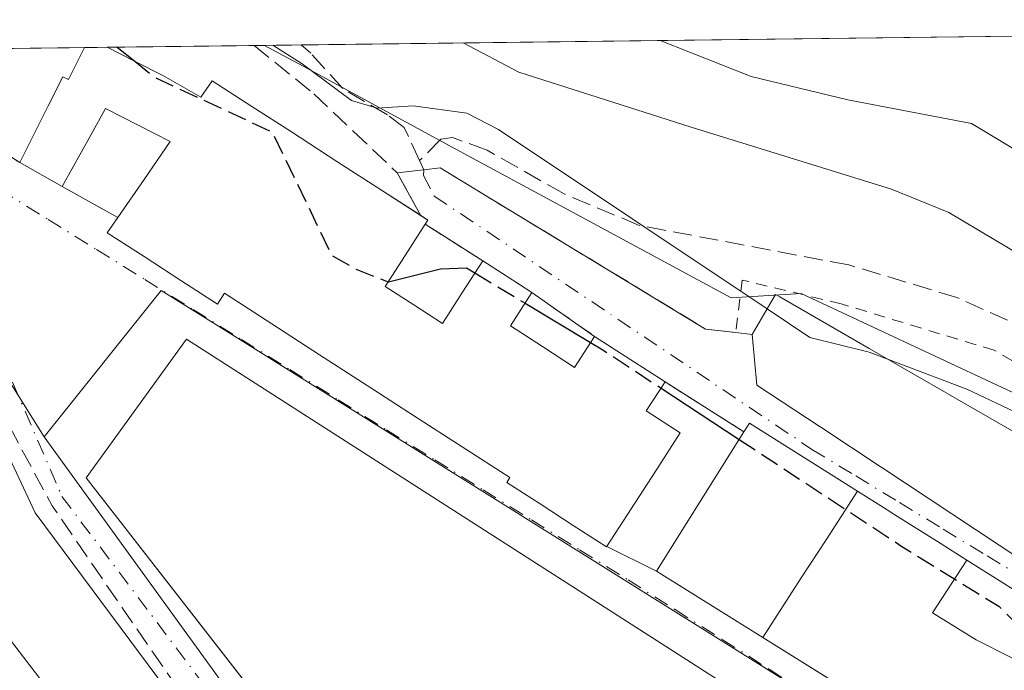
# Model space of a CAD drawing. Units: metres. Extents: x 584954 to 587544, y 4686442 to 4687341.
# Drawn here: x 587330 to 587415, y 4687285 to 4687341 of the extents above; entities that cross this region are included whole.
import ezdxf

# ---------------------------------------------------------------- set-up
doc = ezdxf.new("R2010")
doc.units = ezdxf.units.M
doc.header["$MEASUREMENT"] = 0
for name, pattern in [('DGN Style 2', [1.6480167562047852, 0.988810053722871, -0.6592067024819142]), ('DGN Style 3', [2.307223458686699, 1.648016756204785, -0.6592067024819142]), ('DGN Style 4', [2.6384748266838614, 1.318413404963828, -0.6592067024819142, 0.001648016756204785, -0.6592067024819142])]:
    doc.linetypes.add(name, pattern=pattern)
for name, color, linetype, lineweight in [('Comarca CxS', 21, 'Continuous', 0), ('Comunidad Autónoma CxS', 142, 'Continuous', 0), ('Conducción de hidrocarburos lineal', 6, 'DGN Style 3', 0), ('Curva de nivel maestra', 30, 'Continuous', 30), ('Curva de nivel maestra oculto', 30, 'DGN Style 3', 30), ('Curva de nivel normal', 30, 'Continuous', 0), ('Edificación Cxs', 1, 'Continuous', 13), ('Edificación industrial Cxs', 135, 'Continuous', 13), ('Matorral CxS', 135, 'Continuous', 0), ('Municipio CxS', 4, 'Continuous', 0), ('Muro lineal', 1, 'DGN Style 3', 13), ('Núcleo urbano CxS', 7, 'Continuous', 0), ('Obra de contención lineal', 1, 'DGN Style 3', 13), ('Pastizal CxS', 92, 'Continuous', 0), ('Provincia CxS', 1, 'Continuous', 0), ('Senda', 7, 'DGN Style 3', 0), ('Valla', 7, 'DGN Style 2', 0), ('Vía urbana Cxs', 4, 'Continuous', 0), ('Vía urbana eje', 4, 'DGN Style 4', 0)]:
    doc.layers.add(name, color=color, linetype=linetype, lineweight=lineweight)

# ---------------------------------------------------------------- blocks, each defined once
blk = doc.blocks.new('*U4')
at = {"layer": 'Pastizal CxS', "color": 92, "linetype": 'Continuous', "lineweight": 0}
blk.add_polyline3d([(587473.2445, 4687317.621300001, 320.318299999999), (587484.1031, 4687311.305299999, 320.382700000002), (587495.1991999998, 4687301.519900001, 320.4493999999977), (587499.3605000004, 4687297.210899999, 320.4952999999951), (587517.6615000004, 4687288.150699999, 320.755799999999), (587532.9189999999, 4687279.487700001, 320.7578999999969), (587533.1299999999, 4687279.379699999, 320.7566999999981), (587533.6759000003, 4687235.655099999, 303.6800999999978), (587513.6964999996, 4687247.694700001, 303.8812999999937), (587497.0418999996, 4687260.564099999, 306.2697000000044), (587475.8454999998, 4687274.944900001, 304.3387999999977), (587475.4685000004, 4687281.002900001, 307.1538), (587469.0334999999, 4687286.6799, 309.4216000000015), (587453.5141000003, 4687288.195699999, 308.5093000000052), (587432.6979, 4687301.061100001, 306.6903000000021), (587397.8781000003, 4687317.338300001, 305.6591999999946), (587391.8201000001, 4687316.9573, 304.9015999999974), (587367.9769000001, 4687329.8267, 305.081600000005), (587354.7304999996, 4687337.019099999, 305.1410000000033), (587351.4038000006, 4687338.829100001, 304.9475999999996), (587437.5509000003, 4687339.886399999, 320.0434999999998), (587444.6829000004, 4687336.069499999, 320.069399999993), (587460.3831000002, 4687326.235099999, 320.2511999999988)], close=True, dxfattribs=at)
blk = doc.blocks.new('*U8')
at = {"layer": 'Vía urbana Cxs', "color": 4, "linetype": 'Continuous', "lineweight": 0}
for points in [[(587421.3201000001, 4687288.540100001, 304.8220000000001), (587412.2399000004, 4687294.2489, 305.4075000000012), (587409.6886999998, 4687295.8529, 303.5032999999967), (587406.2357000001, 4687298.0239, 303.2850000000035), (587405.5958000004, 4687298.426300001, 303.8369999999995), (587405.5647, 4687298.445699999, 303.8619000000036), (587402.7533, 4687300.213300001, 305.4302000000025), (587393.3902000003, 4687306.100099999, 304.6459000000032), (587392.9200999998, 4687305.350099999, 305.1444999999949), (587386.0900999998, 4687309.690099999, 301.8466000000044), (587383.0351999998, 4687311.655099999, 302.093399999998), (587379.9801000003, 4687313.620100001, 302.4196999999986), (587374.5500999996, 4687317.4301, 302.2646999999997), (587372.4250999996, 4687318.8051, 302.3377000000037), (587370.3000999996, 4687320.1801, 302.2774000000064), (587367.0301000001, 4687322.2401, 303.0875999999989), (587365.3202000001, 4687323.340100001, 303.7875000000058), (587365.5500999996, 4687323.690099999, 303.8242999999929), (587364.8978000004, 4687324.1117, 304.0050000000047), (587362.8901000004, 4687327.780099999, 304.6670000000013), (587365.1967000002, 4687328.046, 304.7547999999952), (587366.6201, 4687328.210100001, 304.8120999999956), (587369.6401000004, 4687326.370100001, 304.6463999999978), (587389.6001000004, 4687314.2601, 305.3705000000046), (587392.2100999998, 4687313.960100001, 306.5178000000014), (587393.6201, 4687313.800100001, 306.5890000000072), (587394.0301999999, 4687309.4101, 304.665599999993), (587399.5164000001, 4687305.783500001, 306.6974999999948), (587399.5692999996, 4687305.748500001, 306.7142000000022), (587404.8037, 4687302.2885, 306.7024999999995), (587404.8531, 4687302.255899999, 306.6910999999964), (587417.0642999997, 4687294.1841, 306.2170000000042)], [(587420.0924000005, 4687183.7632, 297.6309999999939), (587414.3058000002, 4687187.1852, 296.7051000000066), (587401.0384999998, 4687205.298000001, 296.7360999999946), (587387.7295000004, 4687224.5286, 297.6674999999959), (587372.8118000003, 4687244.0449, 297.6006999999955), (587348.5164000001, 4687275.987500001, 299.0173000000068), (587345.4179999996, 4687279.669199999, 298.8536000000022), (587331.5368999997, 4687298.3413, 297.0482999999949), (587323.1835000003, 4687316.1535, 300.978099999993)], [(587326.5602000002, 4687331.0001, 297.9691000000021), (587330.1902000001, 4687328.6801, 298.2854999999981), (587333.8701, 4687326.590100001, 298.6934000000037), (587338.6902000001, 4687323.9101, 300.5657999999967), (587337.7801000001, 4687322.590100001, 299.5258000000031), (587340.9601999996, 4687320.533299999, 301.1198000000004), (587344.1401000004, 4687318.476700001, 300.8809999999939), (587347.3201000001, 4687316.420100001, 301.4916999999987), (587347.9200999998, 4687317.360099999, 301.7066999999952), (587352.0401, 4687314.6983, 299.926999999996), (587356.1601, 4687312.036699999, 300.1404999999941), (587360.2801000001, 4687309.3751, 300.4927000000025), (587364.4001000002, 4687306.713300001, 300.4551000000066), (587368.5201000003, 4687304.051700001, 299.5234000000055), (587372.6401000004, 4687301.390100001, 300.1361000000034), (587372.3701, 4687300.970100001, 300.053700000004), (587375.2566999998, 4687299.110099999, 300.9826999999932), (587378.1432999996, 4687297.2501, 300.9121000000014), (587381.0301000001, 4687295.390100001, 300.851800000004), (587381.0495999996, 4687295.4202, 300.8585000000021), (587385.3501000004, 4687293.300100001, 302.4904999999999), (587394.5586999999, 4687287.549100001, 302.1885000000038), (587411.1693000002, 4687277.175799999, 298.366599999994), (587415.7100999998, 4687274.340100001, 298.218200000003)]]:
    blk.add_polyline3d(points, dxfattribs=at)
blk.add_polyline3d([(587372.6523000002, 4687254.2382, 300.006899999993), (587394.7801000001, 4687225.8301, 297.7185999999929), (587395.1402000003, 4687226.300100001, 297.9033999999957), (587398.1802000003, 4687221.9801, 296.8279999999941), (587400.0301999999, 4687219.690099999, 296.7954000000027), (587404.1501000002, 4687214.690099999, 296.8144000000029), (587416.1901000004, 4687199.390100001, 297.372199999998), (587434.1700999998, 4687236.300100001, 298.5598999999929), (587434.5500999996, 4687236.050100001, 298.5390000000043), (587436.1343, 4687239.614900001, 298.5555000000023), (587438.1662999997, 4687244.1865, 300.1190999999963), (587441.3901000004, 4687251.440099999, 298.8178999999946), (587433.3803000003, 4687256.566299999, 298.9042999999947), (587431.2346999999, 4687257.9395, 299.2097000000067), (587428.5878999997, 4687259.633500001, 300.9959999999992), (587428.5729, 4687259.643100001, 301.0014999999985), (587419.0716000004, 4687265.723900001, 302.7134999999981), (587409.8240999999, 4687271.642300001, 301.8439999999973), (587408.0111999996, 4687272.8026, 301.8074999999953), (587390.6401000004, 4687283.920100001, 303.170499999993), (587344.6402000003, 4687313.370100001, 300.0709000000061), (587335.9401000004, 4687301.370100001, 300.6215999999986)], close=True, dxfattribs=at)

msp = doc.modelspace()

# ---------------------------------------------------------------- linework, layer by layer
at = {"layer": 'Comarca CxS', "color": 21, "linetype": 'Continuous', "lineweight": 0, "flags": 128}
msp.add_lwpolyline([(587496.4119999993, 4686968.018999999), (587486.763000001, 4687001.452), (587481.0499999993, 4687014.598), (587473.8130000003, 4687030.17), (587462.3570000002, 4687055.925), (587451.9890000009, 4687085.748000001), (587446.785, 4687097.756), (587437.4179999988, 4687119.371), (587429.7270000011, 4687146.026000001), (587421.6769999999, 4687163.533999999), (587403.5749999996, 4687185.84), (587383.9439999993, 4687209.539999999), (587357.3150000003, 4687236.776000001), (587345.9700000006, 4687249.488999999), (587334.2470000008, 4687262.625000001), (587308.1369999994, 4687285.162000001), (587288.3949999985, 4687302.383), (587274.38, 4687316.442999999), (587263.4179999989, 4687329.369999999), (587260.0565067446, 4687337.708002721), (587532.360000653, 4687341.049983112), (587538.160022769, 4686876.492794731)], dxfattribs=at)
at = {"layer": 'Comunidad Autónoma CxS', "color": 142, "linetype": 'Continuous', "lineweight": 0, "flags": 128}
msp.add_lwpolyline([(587496.4119999993, 4686968.018999999), (587486.763000001, 4687001.452), (587481.0499999993, 4687014.598), (587473.8130000003, 4687030.17), (587462.3570000002, 4687055.925), (587451.9890000009, 4687085.748000001), (587446.785, 4687097.756), (587437.4179999988, 4687119.371), (587429.7270000011, 4687146.026000001), (587421.6769999999, 4687163.533999999), (587403.5749999996, 4687185.84), (587383.9439999993, 4687209.539999999), (587357.3150000003, 4687236.776000001), (587345.9700000006, 4687249.488999999), (587334.2470000008, 4687262.625000001), (587308.1369999994, 4687285.162000001), (587288.3949999985, 4687302.383), (587274.38, 4687316.442999999), (587263.4179999989, 4687329.369999999), (587260.0565067446, 4687337.708002721), (587532.360000653, 4687341.049983112), (587538.160022769, 4686876.492794731)], dxfattribs=at)
at = {"layer": 'Conducción de hidrocarburos lineal', "color": 6, "linetype": 'DGN Style 3', "lineweight": 0, "extrusion": (-0.6970035846333309, -0.4771442315223962, 0.5352750557733746), "elevation": -2645731.702048839, "flags": 128}
msp.add_lwpolyline([(-3536092.851104134, 1676969.616027742), (-3536048.367750578, 1676960.732048729), (-3535874.619752065, 1676961.436814484)], dxfattribs=at)
at = {"layer": 'Curva de nivel maestra', "color": 30, "linetype": 'Continuous', "lineweight": 30, "elevation": 300, "flags": 128}
for points in [[(587338.6409, 4687338.6724), (587340.1597999996, 4687337.445400001)], [(587362.1147999996, 4687318.3521), (587362.1200000001, 4687318.350099999), (587366.6299999999, 4687319.470100001), (587368.8899999997, 4687319.550100001), (587369.6140000002, 4687319.115800001)], [(587373.9594000002, 4687316.509299999), (587379.6425999999, 4687313.100400001)], [(587385.7389000002, 4687309.1472), (587392.5103000002, 4687304.698000001)]]:
    msp.add_lwpolyline(points, dxfattribs=at)
at = {"layer": 'Curva de nivel maestra oculto', "color": 30, "linetype": 'DGN Style 3', "lineweight": 30, "elevation": 300, "flags": 128}
for points in [[(587340.1597999996, 4687337.445400001), (587341.8499999996, 4687336.0801), (587352.0700000003, 4687331.3101), (587357.2199999997, 4687320.640100001), (587359.3799999999, 4687319.4101), (587362.1147999996, 4687318.3521)], [(587369.6140000002, 4687319.115800001), (587373.9594000002, 4687316.509299999)], [(587379.6425999999, 4687313.100400001), (587380.5599999996, 4687312.550100001), (587385.7389000002, 4687309.1472)], [(587392.5103000002, 4687304.698000001), (587406.5999999996, 4687295.440099999), (587415, 4687290.2501), (587417.0099999999, 4687288.2601), (587419.0576999999, 4687284.9486)]]:
    msp.add_lwpolyline(points, dxfattribs=at)
at = {"layer": 'Curva de nivel normal', "color": 30, "linetype": 'Continuous', "lineweight": 0, "flags": 128}
for points, elevation in [([(587352.1185999997, 4687338.837900001), (587354.6600000003, 4687337.220100001), (587358.9299999997, 4687334.0601), (587361.1399999997, 4687333.380100001), (587364.2800000003, 4687333.600099999), (587368.9299999997, 4687332.960100001), (587371.6500000004, 4687331.550100001), (587394.9249, 4687316.0134)], 305), ([(587533.4386, 4687254.6613), (587520.0499999998, 4687261.100099999), (587506.8499999996, 4687268.2301), (587504.8399999999, 4687269.720100001), (587502.9100000003, 4687270.340100001), (587500.3399999999, 4687269.970100001), (587498.4199999999, 4687270.0701), (587496.0099999999, 4687271.420100001), (587483.2699999996, 4687280.600099999), (587476.0499999998, 4687284.710100001), (587473.8399999999, 4687286.460100001), (587472.2699999996, 4687288.0601), (587471.1399999997, 4687292.3101), (587469.2699999996, 4687293.9901), (587457.8600000005, 4687299.4901), (587447.9000000004, 4687305.280099999), (587427.5800000001, 4687314.280099999), (587410.6600000003, 4687324.340100001), (587405.7000000002, 4687326.370100001), (587388.3399999999, 4687331.7501), (587373.4199999999, 4687336.5001), (587368.6098999997, 4687339.040300001)], 310), ([(587385.6563999997, 4687339.249500001), (587393.5499999998, 4687336.120100001), (587401.9199999999, 4687334.120100001), (587412.6399999997, 4687332.050100001), (587417.7800000003, 4687328.960100001), (587424.9100000003, 4687324.340100001), (587435.7000000002, 4687316.370100001), (587437.9100000003, 4687315.030099999), (587445.6900000004, 4687311.3201), (587450.1600000003, 4687308.640100001), (587455.3399999999, 4687306.3201), (587460.54, 4687305.2301), (587466.0700000003, 4687305.860099999), (587467.9400000004, 4687305.090100001), (587472.1600000003, 4687302.0601), (587476.3899999997, 4687298.4901), (587488.0499999998, 4687290.550100001), (587533.3278000001, 4687263.530099999)], 315), ([(587536.7057999996, 4686992.969500001), (587499.2699999996, 4687046.840100001), (587484.9299999997, 4687066.3101), (587466.8600000005, 4687093.340100001), (587455.7400000002, 4687108.5101), (587453.0099999999, 4687113.2301), (587447.7300000004, 4687120.1601), (587429.3899999997, 4687142.4801), (587424.4600000001, 4687149.1501), (587417.6600000003, 4687159.360099999), (587411.29, 4687170.0001), (587400.7599999999, 4687184.970100001), (587393.8499999996, 4687195.390100001), (587388.4199999999, 4687204.4001), (587383.3300000001, 4687214.280099999), (587379.5300000003, 4687220.9301), (587371.4900000002, 4687233.2601), (587353.3600000005, 4687256.800100001), (587346.8499999996, 4687265.780099999), (587342.1900000004, 4687270.590100001), (587329.4000000004, 4687287.3201), (587317.1799999997, 4687312.130100001), (587306.0899999999, 4687330.7501), (587301.8086999999, 4687338.2205)], 295), ([(587394.9249, 4687316.0134), (587398.6299999999, 4687313.540100001), (587403.7800000003, 4687312.2501), (587405.4316999996, 4687311.625299999)], 305), ([(587405.4316999996, 4687311.625299999), (587412.2400000002, 4687309.050100001), (587416.8700000001, 4687306.850099999), (587427.5393000003, 4687299.4661)], 305)]:
    msp.add_lwpolyline(points, dxfattribs=dict(at, elevation=elevation))
at = {"layer": 'Edificación Cxs', "color": 1, "linetype": 'Continuous', "lineweight": 13, "flags": 128}
for points, elevation in [([(587342.6401000004, 4687336.190099999), (587345.8901000004, 4687334.350099999), (587346.8701, 4687335.7601), (587350.3000999996, 4687333.545100001), (587353.7301000003, 4687331.3301), (587357.6700999998, 4687328.783299999), (587361.6101000002, 4687326.2367), (587365.5500999996, 4687323.690099999), (587365.3201000001, 4687323.340100001), (587363.5850999998, 4687320.640100001), (587361.8501000004, 4687317.940099999), (587364.3251, 4687316.345100001), (587366.8000999996, 4687314.7501), (587368.5500999996, 4687317.465100001), (587370.3000999996, 4687320.1801), (587372.4250999996, 4687318.8051), (587374.5500999996, 4687317.4301), (587372.6901000004, 4687314.530099999), (587375.4650999998, 4687312.735099999), (587378.2401000002, 4687310.940099999), (587379.9801000003, 4687313.620100001), (587383.0351, 4687311.655099999), (587386.0900999998, 4687309.690099999), (587384.4600999998, 4687307.170100001), (587387.4101, 4687305.2601), (587385.2833000004, 4687301.970100001), (587383.1567000002, 4687298.6801), (587381.0301000001, 4687295.390100001), (587378.1432999996, 4687297.2501), (587375.2566999998, 4687299.110099999), (587372.3701, 4687300.970100001), (587372.6401000004, 4687301.390100001), (587368.5201000003, 4687304.051700001), (587364.4001000002, 4687306.713300001), (587360.2801000001, 4687309.3751), (587356.1601, 4687312.036699999), (587352.0401, 4687314.6983), (587347.9200999998, 4687317.360099999), (587347.3201000001, 4687316.420100001), (587344.1401000004, 4687318.476700001), (587340.9600999998, 4687320.533299999), (587337.7801000001, 4687322.590100001), (587338.6901000004, 4687323.9101), (587340.9600999998, 4687327.200099999), (587343.2301000003, 4687330.4901), (587341.8800999997, 4687331.1801), (587337.6201, 4687333.370100001), (587336.3701, 4687331.120100001), (587333.8701, 4687326.590100001), (587330.1901000004, 4687328.6801), (587331.3901000004, 4687331.0601), (587332.6651, 4687333.5801), (587333.9401000004, 4687336.100099999), (587334.4101, 4687335.870100001), (587335.8000999996, 4687338.630100001), (587335.8038999997, 4687338.637700001), (587337.7566999998, 4687338.661699999), (587337.7600999996, 4687338.6601), (587340.2001, 4687337.425100001)], 304.6003000000057), ([(587436.8095000006, 4687291.052999999), (587432.0734999999, 4687281.874199999), (587426.4901000002, 4687285.5601), (587427.6001000004, 4687287.220100001), (587427.0664999997, 4687287.572699999), (587419.8161000004, 4687292.365300001), (587419.8038999997, 4687292.373299999), (587417.0944999997, 4687294.1643), (587417.0642999997, 4687294.1841), (587404.8531, 4687302.255899999), (587404.8037, 4687302.2885), (587399.5692999996, 4687305.748500001), (587399.5163000004, 4687305.783500001), (587394.0301000001, 4687309.4101), (587393.6201, 4687313.800100001), (587395.6601, 4687317.2601), (587396.0301000001, 4687317.050100001), (587403.7697000002, 4687312.5843), (587417.8501000004, 4687304.460100001), (587418.6201, 4687305.2501), (587431.8201000001, 4687296.690099999), (587430.9600999998, 4687293.960100001)], 309.5144), ([(587402.7534999996, 4687300.2136), (587400.0420000004, 4687296.005999999), (587397.8799999999, 4687292.702), (587394.5585000003, 4687287.548800001), (587385.3501000004, 4687293.300100001), (587392.9200999998, 4687305.350099999), (587393.3901000004, 4687306.100099999)], 307.2961000000068), ([(587418.7504000004, 4687284.460000001), (587413.0209999997, 4687287.333000001), (587409.2510000002, 4687289.671), (587412.2401000002, 4687294.249199999), (587421.3201000001, 4687288.540100001)], 305.4076999999961)]:
    msp.add_lwpolyline(points, close=True, dxfattribs=dict(at, elevation=elevation))
at = {"layer": 'Edificación Cxs', "color": 1, "linetype": 'Continuous', "lineweight": 13, "extrusion": (-0.583166668817168, -0.007136915610409762, 0.8123211808245906), "elevation": -375722.857528157, "flags": 128}
msp.add_lwpolyline([(-4679800.256821478, 523840.4647684086), (-4679800.256821478, 523842.8690467741)], dxfattribs=at)
at = {"layer": 'Edificación Cxs', "color": 1, "linetype": 'Continuous', "lineweight": 13, "extrusion": (-0.4515835826883924, -0.8922278060873476, 0.001345321847772868), "elevation": -4447405.571375296, "flags": 128}
msp.add_lwpolyline([(-1592687.549193196, 6286.139369642771), (-1592687.545571466, 6286.139769846747), (-1592684.81082742, 6286.224469719778), (-1592682.076083373, 6286.196669694625)], dxfattribs=at)
at = {"layer": 'Edificación Cxs', "color": 1, "linetype": 'Continuous', "lineweight": 13, "extrusion": (-0.08342301901981665, 0.04737883415919666, 0.9953872844131247), "elevation": 173380.220158304, "flags": 128}
msp.add_lwpolyline([(-4365912.322532714, -1795756.280138747), (-4365912.322532714, -1795760.531830458)], dxfattribs=at)
at = {"layer": 'Edificación Cxs', "color": 1, "linetype": 'Continuous', "lineweight": 13, "extrusion": (0.1423799699385094, -0.1955837082686569, 0.970296324439184), "elevation": -832840.2601975636, "flags": 128}
msp.add_lwpolyline([(3233555.303721734, 3341631.658707752), (3233555.58295453, 3341630.91176506), (3233555.191017362, 3341630.759648342)], dxfattribs=at)
at = {"layer": 'Edificación Cxs', "color": 1, "linetype": 'Continuous', "lineweight": 13, "extrusion": (-0.5432512781572743, -0.8395701571521511, 5.39205287435884e-16), "elevation": -4254423.806509952, "flags": 128}
msp.add_lwpolyline([(-2053254.103810247, 302.2774000023004), (-2053251.572753156, 302.3377000022977), (-2053249.041696064, 302.2647000022938)], dxfattribs=at)
at = {"layer": 'Edificación Cxs', "color": 1, "linetype": 'Continuous', "lineweight": 13, "extrusion": (-0.5409662856622289, -0.8410442781309504, 1.614254356490212e-08), "elevation": -4259991.066092548, "flags": 128}
msp.add_lwpolyline([(-2041666.067447697, 302.488467091369), (-2041662.435058675, 302.1621670913685), (-2041658.802669654, 301.9153670913748)], dxfattribs=at)
at = {"layer": 'Edificación Cxs', "color": 1, "linetype": 'Continuous', "lineweight": 13, "elevation": 307.2961000000069, "flags": 128}
msp.add_lwpolyline([(587415.7100999998, 4687274.340100001), (587394.5585000003, 4687287.548800001), (587397.8799999999, 4687292.702), (587400.0420000004, 4687296.005999999), (587402.7534999996, 4687300.2136), (587405.5647, 4687298.445699999), (587405.5957000004, 4687298.426300001), (587406.2357000001, 4687298.0239), (587409.6886999998, 4687295.8529), (587412.2401000002, 4687294.249199999), (587409.2510000002, 4687289.671), (587413.0209999997, 4687287.333000001), (587418.7504000004, 4687284.460000001)], dxfattribs=at)
at = {"layer": 'Edificación Cxs', "color": 1, "linetype": 'Continuous', "lineweight": 13}
for points in [[(587330.1901000004, 4687328.6801, 298.2854999999981), (587331.3901000004, 4687331.0601, 298.8619999999937), (587332.6651, 4687333.5801, 299.2581999999966), (587333.9401000004, 4687336.100099999, 299.9741999999969), (587334.4101, 4687335.870100001, 300.3004999999976), (587335.8000999996, 4687338.630100001, 301.5369000000064), (587335.8038999997, 4687338.637700001, 301.5396000000038)], [(587342.6401000004, 4687336.190099999, 302.999100000001), (587345.8901000004, 4687334.350099999, 303.7951999999932), (587346.8701, 4687335.7601, 303.8886000000057), (587350.3000999996, 4687333.545100001, 304.2679000000062), (587353.7301000003, 4687331.3301, 304.1600999999937), (587357.6700999998, 4687328.783299999, 304.6003000000055), (587361.6101000002, 4687326.2367, 304.4174000000057), (587364.8978000004, 4687324.1117, 304.0050000000047)], [(587338.6901000004, 4687323.9101, 300.5657000000065), (587340.9600999998, 4687327.200099999, 302.8666999999987), (587343.2301000003, 4687330.4901, 303.5804999999964), (587341.8800999997, 4687331.1801, 302.8782000000065), (587337.6201, 4687333.370100001, 301.6782999999996), (587336.3701, 4687331.120100001, 300.4888000000064), (587333.8701, 4687326.590100001, 298.6934000000037)], [(587386.0900999998, 4687309.690099999, 301.8466000000044), (587384.4600999998, 4687307.170100001, 301.1775000000052), (587387.4101, 4687305.2601, 301.3720999999932), (587385.2833000004, 4687301.970100001, 302.7277000000031), (587383.1567000002, 4687298.6801, 302.5328000000009), (587381.0301000001, 4687295.390100001, 300.851800000004), (587378.1432999996, 4687297.2501, 300.9121000000014), (587375.2566999998, 4687299.110099999, 300.9826999999932), (587372.3701, 4687300.970100001, 300.053700000004), (587372.6401000004, 4687301.390100001, 300.1361000000034), (587368.5201000003, 4687304.051700001, 299.5234000000055), (587364.4001000002, 4687306.713300001, 300.4551000000066), (587360.2801000001, 4687309.3751, 300.4927000000025), (587356.1601, 4687312.036699999, 300.1404999999941), (587352.0401, 4687314.6983, 299.926999999996), (587347.9200999998, 4687317.360099999, 301.7066999999952), (587347.3201000001, 4687316.420100001, 301.4916999999987), (587344.1401000004, 4687318.476700001, 300.8809999999939), (587340.9600999998, 4687320.533299999, 301.1198000000004), (587337.7801000001, 4687322.590100001, 299.5258000000031), (587338.6901000004, 4687323.9101, 300.5657000000065)], [(587365.3201000001, 4687323.340100001, 303.7875000000058), (587363.5850999998, 4687320.640100001, 303.0743999999977), (587361.8501000004, 4687317.940099999, 302.1371999999974), (587364.3251, 4687316.345100001, 301.5246999999945), (587366.8000999996, 4687314.7501, 301.2964000000065), (587368.5500999996, 4687317.465100001, 300.2360999999946), (587370.3000999996, 4687320.1801, 302.2774000000064)], [(587374.5500999996, 4687317.4301, 302.2646999999997), (587372.6901000004, 4687314.530099999, 301.5571000000054), (587375.4650999998, 4687312.735099999, 301.757500000007), (587378.2401000002, 4687310.940099999, 302.0344000000041), (587379.9801000003, 4687313.620100001, 302.4196999999986)], [(587417.0642999997, 4687294.1841, 306.2170000000042), (587404.8531, 4687302.255899999, 306.6910999999964), (587404.8037, 4687302.2885, 306.7024999999995), (587399.5692999996, 4687305.748500001, 306.7142000000022), (587399.5163000004, 4687305.783500001, 306.6974000000046), (587394.0301000001, 4687309.4101, 304.665599999993), (587393.6201, 4687313.800100001, 306.5890000000072), (587395.6601, 4687317.2601, 307.6582000000053), (587396.0301000001, 4687317.050100001, 307.5329000000056), (587403.7697000002, 4687312.5843, 307.2986999999994), (587417.8501000004, 4687304.460100001, 307.577099999995)], [(587415.7100999998, 4687274.340100001, 298.218200000003), (587394.5586999999, 4687287.549100001, 302.1885000000038), (587385.3501000004, 4687293.300100001, 302.4904999999999), (587392.9200999998, 4687305.350099999, 305.1444999999949), (587393.3901000004, 4687306.100099999, 304.6459000000032), (587402.7533, 4687300.213300001, 305.4302000000025), (587405.5647, 4687298.445699999, 303.8619000000036), (587405.5957000004, 4687298.426300001, 303.8371000000043), (587406.2357000001, 4687298.0239, 303.2850000000035), (587409.6886999998, 4687295.8529, 303.5032999999967), (587412.2399000004, 4687294.2489, 305.4075000000012), (587421.3201000001, 4687288.540100001, 304.8220000000001), (587418.7500999998, 4687284.460100001, 303.5595999999932), (587418.9501, 4687284.334100001, 303.3934000000008), (587428.4495000001, 4687278.3565, 302.8114999999962), (587445.8125, 4687267.430299999, 303.2026000000042), (587445.9401000004, 4687267.350099999, 303.2776000000013), (587456.8000999996, 4687258.190099999, 304.0363999999972), (587458.0721000005, 4687257.049100001, 302.9006999999983), (587467.9600999998, 4687248.1801, 300.6542999999947), (587469.9801000003, 4687243.300100001, 298.2060000000056)]]:
    msp.add_polyline3d(points, dxfattribs=at)
at = {"layer": 'Edificación industrial Cxs', "color": 135, "linetype": 'Continuous', "lineweight": 13, "elevation": 305.2286000000022, "flags": 128}
msp.add_lwpolyline([(587390.6401000004, 4687283.920100001), (587385.3394999999, 4687275.8709), (587383.8898999998, 4687273.6702), (587381.9759000001, 4687270.750700001), (587381.7001, 4687270.3301), (587388.7800000003, 4687265.559900001), (587391.2796999998, 4687263.881899999), (587391.6401000004, 4687263.640100001), (587387.8601000002, 4687257.640100001), (587401.7200999996, 4687248.440099999), (587405.5201000003, 4687253.550100001), (587409.3400999998, 4687251.300100001), (587412.8400999998, 4687249.130100001), (587395.1401000004, 4687226.300100001), (587394.7801000001, 4687225.8301), (587335.9401000004, 4687301.370100001), (587344.6401000004, 4687313.370100001)], close=True, dxfattribs=at)
at = {"layer": 'Edificación industrial Cxs', "color": 135, "linetype": 'Continuous', "lineweight": 13}
msp.add_polyline3d([(587395.1401000004, 4687226.300100001, 297.9033999999957), (587394.7801000001, 4687225.8301, 297.7185999999929), (587335.9401000004, 4687301.370100001, 300.6215999999986), (587344.6401000004, 4687313.370100001, 300.0709000000061), (587390.6401000004, 4687283.920100001, 303.170499999993)], dxfattribs=at)
at = {"layer": 'Matorral CxS', "color": 135, "linetype": 'Continuous', "lineweight": 0, "extrusion": (0.009153632743268154, -0.0146007691610455, 0.9998515032481109), "elevation": -62765.43902883906, "flags": 128}
msp.add_lwpolyline([(587286.5204323863, 4686917.556149376), (587304.9855424268, 4686888.107210211)], dxfattribs=at)
at = {"layer": 'Matorral CxS', "color": 135, "linetype": 'Continuous', "lineweight": 0}
for points in [[(587336.7659999998, 4687177.978700001, 291.2360000000044), (587334.1201, 4687200.799100001, 291.1073000000033), (587337.4274000004, 4687220.9736, 291.6103000000003), (587345.7001, 4687236.950099999, 291.1266000000033), (587347.3901000004, 4687243.700099999, 290.898000000001), (587347.8000999996, 4687249.6601, 291.1358999999939), (587346.9200999998, 4687255.850099999, 291.6391000000003), (587342.3800999997, 4687264.300100001, 292.0359999999928), (587326.5201000003, 4687284.460100001, 291.7556999999942), (587318.7901, 4687297.5101, 291.6359999999986), (587299.4001000002, 4687327.170100001, 291.0056000000041), (587293.1401000004, 4687338.110099999, 291.3163000000059), (587293.1377999998, 4687338.114, 291.3165000000009), (587311.1946999999, 4687338.3356, 297.4714999999997), (587313.8525, 4687334.368899999, 297.2369000000036), (587332.3129000004, 4687304.9231, 296.6379000000015), (587381.5824999996, 4687236.886499999, 296.2918000000063), (587393.2615, 4687220.7587, 296.3426999999938), (587420.1232000003, 4687179.319800001, 296.3395000000019)], [(587332.3129000004, 4687304.9231, 296.6379000000015), (587381.5824999996, 4687236.886499999, 296.2918000000063), (587393.2615, 4687220.7587, 296.3426999999938), (587420.1232000003, 4687179.319800001, 296.3395000000019), (587430.9801000003, 4687158.200099999, 296.2124999999942)]]:
    msp.add_polyline3d(points, dxfattribs=at)
at = {"layer": 'Municipio CxS', "color": 4, "linetype": 'Continuous', "lineweight": 0, "flags": 128}
msp.add_lwpolyline([(587496.4119999993, 4686968.018999999), (587486.763000001, 4687001.452), (587481.0499999993, 4687014.598), (587473.8130000003, 4687030.17), (587462.3570000002, 4687055.925), (587451.9890000009, 4687085.748000001), (587446.785, 4687097.756), (587437.4179999988, 4687119.371), (587429.7270000011, 4687146.026000001), (587421.6769999999, 4687163.533999999), (587403.5749999996, 4687185.84), (587383.9439999993, 4687209.539999999), (587357.3150000003, 4687236.776000001), (587345.9700000006, 4687249.488999999), (587334.2470000008, 4687262.625000001), (587308.1369999994, 4687285.162000001), (587288.3949999985, 4687302.383), (587274.38, 4687316.442999999), (587263.4179999989, 4687329.369999999), (587260.0565067446, 4687337.708002721), (587532.360000653, 4687341.049983112), (587538.160022769, 4686876.492794731)], dxfattribs=at)
at = {"layer": 'Muro lineal', "color": 1, "linetype": 'DGN Style 3', "lineweight": 13, "extrusion": (0.53803329007878, 0.8428883114636857, 0.007711884652952051), "elevation": 4266900.051330263, "flags": 128}
msp.add_lwpolyline([(2026957.336968995, -32607.66257639819), (2026949.702604757, -32608.84161145919), (2026945.394554844, -32608.52520205011)], dxfattribs=at)
at = {"layer": 'Muro lineal', "color": 1, "linetype": 'DGN Style 3', "lineweight": 13, "extrusion": (-0.2809636292106351, 0.1562204411254997, 0.9469184826770164), "elevation": 567519.6102041964, "flags": 128}
msp.add_lwpolyline([(-4382073.940884428, -1670730.73686282), (-4382073.940884428, -1670724.912748527)], dxfattribs=at)
at = {"layer": 'Núcleo urbano CxS', "color": 7, "linetype": 'Continuous', "lineweight": 0, "extrusion": (-0.06251965375392439, -0.0007679527515604428, 0.9980434375031284), "elevation": -40021.39147687062, "flags": 128}
msp.add_lwpolyline([(-4679771.135984423, 643606.4570679807), (-4679771.135984422, 643620.4963937434)], dxfattribs=at)
at = {"layer": 'Núcleo urbano CxS', "color": 7, "linetype": 'Continuous', "lineweight": 0, "extrusion": (-0.3267168249569336, -0.003998428807579355, 0.9451138179378881), "elevation": -210352.0042008041, "flags": 128}
msp.add_lwpolyline([(-4679800.256821479, 609367.3202011551), (-4679800.25682148, 609369.3866678642)], dxfattribs=at)
at = {"layer": 'Núcleo urbano CxS', "color": 7, "linetype": 'Continuous', "lineweight": 0, "extrusion": (-0.3673633294241799, -0.004508392640320786, 0.9300665882560142), "elevation": -236620.1116064339, "flags": 128}
msp.add_lwpolyline([(-4679778.281148737, 599829.6599015251), (-4679778.281148736, 599843.3545758692)], dxfattribs=at)
at = {"layer": 'Núcleo urbano CxS', "color": 7, "linetype": 'Continuous', "lineweight": 0, "extrusion": (-0.3693152300747947, -0.004540428732278445, 0.9292930890422723), "elevation": -237916.9610295208, "flags": 128}
msp.add_lwpolyline([(-4679764.171320288, 599440.3293392154), (-4679764.171320288, 599441.3097283477)], dxfattribs=at)
at = {"layer": 'Núcleo urbano CxS', "color": 7, "linetype": 'Continuous', "lineweight": 0, "extrusion": (0.009153632743268154, -0.0146007691610455, 0.9998515032481109), "elevation": -62765.43902883906, "flags": 128}
msp.add_lwpolyline([(587286.5204323863, 4686917.556149376), (587304.9855424268, 4686888.107210211)], dxfattribs=at)
at = {"layer": 'Núcleo urbano CxS', "color": 7, "linetype": 'Continuous', "lineweight": 0}
for points in [[(587317.5289000003, 4687338.4133, 297.742499999993), (587351.4038000006, 4687338.829100001, 304.9475999999996), (587354.7304999996, 4687337.019099999, 305.1410000000033), (587367.9769000001, 4687329.8267, 305.081600000005), (587391.8201000001, 4687316.9573, 304.9015999999974), (587397.8781000003, 4687317.338300001, 305.6591999999946), (587432.6979, 4687301.061100001, 306.6903000000021)], [(587351.4035999998, 4687338.8292, 304.9474999999948), (587354.7304999996, 4687337.019099999, 305.1410000000033), (587367.9769000001, 4687329.8267, 305.081600000005), (587391.8201000001, 4687316.9573, 304.9015999999974), (587397.8781000003, 4687317.338300001, 305.6591999999946), (587432.6979, 4687301.061100001, 306.6903000000021), (587453.5141000003, 4687288.195699999, 308.5093000000052), (587469.0334999999, 4687286.6799, 309.4216000000015), (587475.4685000004, 4687281.002900001, 307.1538), (587475.8454999998, 4687274.944900001, 304.3387999999977), (587497.0418999996, 4687260.564099999, 306.2697000000044), (587513.6964999996, 4687247.694700001, 303.8812999999937), (587533.6759000003, 4687235.655099999, 303.6800999999978)], [(587443.7858999996, 4687253.911900001, 296.0144), (587400.2944999998, 4687281.448899999, 296.1101999999955), (587400.0491000004, 4687281.604900001, 296.1125999999931), (587347.1775000002, 4687314.646500001, 296.8522999999986), (587342.4550999999, 4687317.600099999, 296.8861000000034), (587332.3129000004, 4687304.9231, 296.6379000000015), (587313.8525, 4687334.368899999, 297.2369000000036)], [(587420.1232000003, 4687179.319800001, 296.3395000000019), (587393.2615, 4687220.7587, 296.3426999999938), (587381.5824999996, 4687236.886499999, 296.2918000000063), (587332.3129000004, 4687304.9231, 296.6379000000015), (587342.4550999999, 4687317.600099999, 296.8861000000034), (587347.1775000002, 4687314.646500001, 296.8522999999986), (587400.0491000004, 4687281.604900001, 296.1125999999931), (587400.2944999998, 4687281.448899999, 296.1101999999955), (587443.7858999996, 4687253.911900001, 296.0144), (587446.9971000003, 4687251.8803, 295.8543999999966), (587467.9974999996, 4687240.6371, 296.4026000000013), (587516.9814999999, 4687214.4023, 296.6450999999943), (587508.4741000002, 4687195.351700001, 296.3414000000048), (587494.1586999996, 4687158.569700001, 296.2139000000025)], [(587508.4741000002, 4687195.351700001, 296.3414000000048), (587516.9814999999, 4687214.4023, 296.6450999999943), (587467.9974999996, 4687240.6371, 296.4026000000013), (587446.9971000003, 4687251.8803, 295.8543999999966), (587443.7858999996, 4687253.911900001, 296.0144), (587400.2944999998, 4687281.448899999, 296.1101999999955), (587400.0491000004, 4687281.604900001, 296.1125999999931), (587347.1775000002, 4687314.646500001, 296.8522999999986), (587342.4550999999, 4687317.600099999, 296.8861000000034), (587332.3129000004, 4687304.9231, 296.6379000000015)], [(587332.3129000004, 4687304.9231, 296.6379000000015), (587381.5824999996, 4687236.886499999, 296.2918000000063), (587393.2615, 4687220.7587, 296.3426999999938), (587420.1232000003, 4687179.319800001, 296.3395000000019), (587430.9801000003, 4687158.200099999, 296.2124999999942)]]:
    msp.add_polyline3d(points, dxfattribs=at)
at = {"layer": 'Obra de contención lineal', "color": 1, "linetype": 'DGN Style 3', "lineweight": 13, "extrusion": (-0.01912275447013762, 0.01341762329522801, 0.9997271065878839), "elevation": 51962.62245262286, "flags": 128}
msp.add_lwpolyline([(-4174381.755720227, -2210834.794227362), (-4174381.755720227, -2210828.159091719)], dxfattribs=at)
at = {"layer": 'Obra de contención lineal', "color": 1, "linetype": 'DGN Style 3', "lineweight": 13, "extrusion": (-0.3185327830287993, 0.202405897268666, 0.9260500628404461), "elevation": 761916.9226717433, "flags": 128}
msp.add_lwpolyline([(-4271195.708236504, -1868760.141309788), (-4271195.708236504, -1868751.402852005)], dxfattribs=at)
at = {"layer": 'Obra de contención lineal', "color": 1, "linetype": 'DGN Style 3', "lineweight": 13}
for points in [[(587350.4928000001, 4687338.8179, 305.4467000000004), (587355.6601, 4687334.640100001, 305.4140000000043), (587359.0800999999, 4687331.390100001, 305.1849999999977), (587362.8901000004, 4687327.780099999, 304.6670000000013), (587364.8978000004, 4687324.1117, 304.0050000000047), (587365.5500999996, 4687323.690099999, 303.8242999999929), (587365.3201000001, 4687323.340100001, 303.7875000000058), (587367.0301000001, 4687322.2401, 303.0875999999989), (587370.3000999996, 4687320.1801, 302.2774000000064)], [(587366.6201, 4687328.210100001, 304.8120999999956), (587369.6401000004, 4687326.370100001, 304.6463999999978), (587389.6001000004, 4687314.2601, 305.3705000000046), (587392.2100999998, 4687313.960100001, 306.5178000000014), (587393.6201, 4687313.800100001, 306.5890000000072)]]:
    msp.add_polyline3d(points, dxfattribs=at)
at = {"layer": 'Pastizal CxS', "color": 92, "linetype": 'Continuous', "lineweight": 0, "extrusion": (-0.18832538658432, -0.002311380283957491, 0.98210396918506), "elevation": -121147.49598311, "flags": 128}
msp.add_lwpolyline([(-4679777.614161925, 633352.9120938713), (-4679777.614161925, 633427.8076667107)], dxfattribs=at)
at = {"layer": 'Pastizal CxS', "color": 92, "linetype": 'Continuous', "lineweight": 0, "extrusion": (-0.309731245743052, -0.003797621289776828, 0.9508165614265438), "elevation": -199431.870489245, "flags": 128}
msp.add_lwpolyline([(-4679785.55221286, 613156.7317255585), (-4679785.55221286, 613160.0601676399)], dxfattribs=at)
at = {"layer": 'Pastizal CxS', "color": 92, "linetype": 'Continuous', "lineweight": 0}
msp.add_polyline3d([(587351.4035999998, 4687338.8292, 304.9474999999948), (587354.7304999996, 4687337.019099999, 305.1410000000033), (587367.9769000001, 4687329.8267, 305.081600000005), (587391.8201000001, 4687316.9573, 304.9015999999974), (587397.8781000003, 4687317.338300001, 305.6591999999946), (587432.6979, 4687301.061100001, 306.6903000000021), (587453.5141000003, 4687288.195699999, 308.5093000000052), (587469.0334999999, 4687286.6799, 309.4216000000015), (587475.4685000004, 4687281.002900001, 307.1538), (587475.8454999998, 4687274.944900001, 304.3387999999977), (587497.0418999996, 4687260.564099999, 306.2697000000044), (587513.6964999996, 4687247.694700001, 303.8812999999937), (587533.6759000003, 4687235.655099999, 303.6800999999978)], dxfattribs=at)
at = {"layer": 'Provincia CxS', "color": 1, "linetype": 'Continuous', "lineweight": 0, "flags": 128}
msp.add_lwpolyline([(587496.4119999993, 4686968.018999999), (587486.763000001, 4687001.452), (587481.0499999993, 4687014.598), (587473.8130000003, 4687030.17), (587462.3570000002, 4687055.925), (587451.9890000009, 4687085.748000001), (587446.785, 4687097.756), (587437.4179999988, 4687119.371), (587429.7270000011, 4687146.026000001), (587421.6769999999, 4687163.533999999), (587403.5749999996, 4687185.84), (587383.9439999993, 4687209.539999999), (587357.3150000003, 4687236.776000001), (587345.9700000006, 4687249.488999999), (587334.2470000008, 4687262.625000001), (587308.1369999994, 4687285.162000001), (587288.3949999985, 4687302.383), (587274.38, 4687316.442999999), (587263.4179999989, 4687329.369999999), (587260.0565067446, 4687337.708002721), (587532.360000653, 4687341.049983112), (587538.160022769, 4686876.492794731)], dxfattribs=at)
at = {"layer": 'Senda', "color": 7, "linetype": 'DGN Style 3', "lineweight": 0, "extrusion": (0.0698826158192932, -0.1514910098340514, 0.9859852402271103), "elevation": -668740.9589907131, "flags": 128}
msp.add_lwpolyline([(2496774.427977797, 3954104.849843062), (2496774.427977796, 3954105.745951064)], dxfattribs=at)
at = {"layer": 'Senda', "color": 7, "linetype": 'DGN Style 3', "lineweight": 0}
for points in [[(587364.8266000003, 4687328.848300001, 304.9042999999947), (587363.5028999997, 4687331.7181, 305.4137000000046), (587362.0347999996, 4687332.806600001, 305.5959000000003), (587358.1801000005, 4687335.0801, 306.0415999999968), (587355.4101, 4687338.140100001, 306.4413999999961), (587354.5683000004, 4687338.867900001, 306.5374000000011)], [(587479.2600999996, 4687289.2301, 312.1128000000026), (587462.8300999999, 4687294.7401, 311.1416000000027), (587451.5301000001, 4687297.520099999, 309.4965999999986), (587442.6801000005, 4687300.7301, 309.585699999996), (587431.8701, 4687305.710100001, 310.7301000000007), (587419.9700999996, 4687313.130100001, 309.4380999999994), (587411.3701, 4687316.9901, 310.0822999999946), (587402.0201000003, 4687319.8101, 308.4514999999956), (587383.8501000004, 4687323.2401, 306.3641000000061), (587377.3400999998, 4687325.970100001, 306.0005999999994), (587370.6801000005, 4687329.7401, 305.8092999999935), (587367.6901000004, 4687330.850099999, 305.4208999999973), (587366.6601, 4687330.700099999, 305.3199000000022), (587364.8266000003, 4687328.848300001, 304.9042999999947)]]:
    msp.add_polyline3d(points, dxfattribs=at)
at = {"layer": 'Valla', "color": 7, "linetype": 'DGN Style 2', "lineweight": 0}
msp.add_polyline3d([(587478.6700999998, 4687286.370100001, 311.027900000001), (587473.7100999998, 4687288.9901, 311.1640000000043), (587461.2100999998, 4687294.0801, 310.6708999999973), (587459.1401000004, 4687293.920100001, 310.2874000000011), (587447.8501000004, 4687296.8301, 308.7967999999965), (587436.5301000001, 4687301.030099999, 308.6193000000058), (587421.9200999998, 4687308.2601, 308.9397000000026), (587414.6001000004, 4687312.420100001, 309.4640000000072), (587401.3501000004, 4687316.440099999, 307.4511999999959), (587392.7801000001, 4687318.5001, 308.0641000000033), (587392.2100999998, 4687313.960100001, 306.5178000000014)], dxfattribs=at)
at = {"layer": 'Vía urbana Cxs', "color": 4, "linetype": 'Continuous', "lineweight": 0, "extrusion": (-0.08342301901981665, 0.04737883415919666, 0.9953872844131247), "elevation": 173380.220158304, "flags": 128}
msp.add_lwpolyline([(-4365912.322532714, -1795760.531830458), (-4365912.322532714, -1795756.280138747)], dxfattribs=at)
at = {"layer": 'Vía urbana Cxs', "color": 4, "linetype": 'Continuous', "lineweight": 0, "extrusion": (0.1143576115048023, -0.9934304246103438, 0.004281138800445244), "elevation": -4589363.305352494, "flags": 128}
msp.add_lwpolyline([(1119546.034235259, 19952.55116339162), (1119548.356110843, 19952.63896419623), (1119549.788938924, 19952.69626472134)], dxfattribs=at)
at = {"layer": 'Vía urbana Cxs', "color": 4, "linetype": 'Continuous', "lineweight": 0, "extrusion": (0.07506571864145713, -0.1371574847870951, 0.9877008465379179), "elevation": -598510.3513887019, "flags": 128}
msp.add_lwpolyline([(2765613.527824533, 3782746.636731749), (2765613.527824533, 3782750.870673393)], dxfattribs=at)
at = {"layer": 'Vía urbana Cxs', "color": 4, "linetype": 'Continuous', "lineweight": 0, "extrusion": (-0.2809636292106351, 0.1562204411254997, 0.9469184826770164), "elevation": 567519.6102041964, "flags": 128}
msp.add_lwpolyline([(-4382073.940884428, -1670730.73686282), (-4382073.940884428, -1670724.912748527)], dxfattribs=at)
at = {"layer": 'Vía urbana Cxs', "color": 4, "linetype": 'Continuous', "lineweight": 0, "extrusion": (0.1423799699385094, -0.1955837082686569, 0.970296324439184), "elevation": -832840.2601975636, "flags": 128}
msp.add_lwpolyline([(3233555.191017362, 3341630.759648342), (3233555.58295453, 3341630.91176506), (3233555.303721734, 3341631.658707752)], dxfattribs=at)
msp.add_lwpolyline([(3233555.191017362, 3341630.759648342), (3233555.58295453, 3341630.91176506), (3233555.303721734, 3341631.658707752)], dxfattribs=at)
at = {"layer": 'Vía urbana Cxs', "color": 4, "linetype": 'Continuous', "lineweight": 0, "extrusion": (-0.5192030768761583, -0.8517661816596295, 0.07016079206583546), "elevation": -4297444.071075688, "flags": 128}
msp.add_lwpolyline([(-1938145.082247583, 302559.9572313128), (-1938148.946604288, 302560.7694328248), (-1938150.979256919, 302561.4710618526)], dxfattribs=at)
at = {"layer": 'Vía urbana Cxs', "color": 4, "linetype": 'Continuous', "lineweight": 0, "extrusion": (-0.5432512781572743, -0.8395701571521511, 5.39205287435884e-16), "elevation": -4254423.806509952, "flags": 128}
msp.add_lwpolyline([(-2053249.041696064, 302.2647000022938), (-2053251.572753156, 302.3377000022977), (-2053254.103810247, 302.2774000023004)], dxfattribs=at)
at = {"layer": 'Vía urbana Cxs', "color": 4, "linetype": 'Continuous', "lineweight": 0, "extrusion": (-0.01912275447013762, 0.01341762329522801, 0.9997271065878839), "elevation": 51962.62245262286, "flags": 128}
msp.add_lwpolyline([(-4174381.755720227, -2210828.159091719), (-4174381.755720227, -2210834.794227362)], dxfattribs=at)
at = {"layer": 'Vía urbana Cxs', "color": 4, "linetype": 'Continuous', "lineweight": 0, "extrusion": (-0.04979186120420682, 0.005650140278109398, 0.9987436340085771), "elevation": -2457.237294165679, "flags": 128}
msp.add_lwpolyline([(-4723653.337230559, 55090.60394626448), (-4723653.337230559, 55092.02478032955)], dxfattribs=at)
at = {"layer": 'Vía urbana Cxs', "color": 4, "linetype": 'Continuous', "lineweight": 0, "extrusion": (0.5410560904716669, 0.8409854067058996, 0.001361128659694895), "elevation": 4259768.278444255, "flags": 128}
msp.add_lwpolyline([(2042116.217565185, -5496.251178825221), (2042119.849870087, -5496.004378596607), (2042123.482343186, -5495.678078294343)], dxfattribs=at)
at = {"layer": 'Vía urbana Cxs', "color": 4, "linetype": 'Continuous', "lineweight": 0, "extrusion": (-0.3185327830287993, 0.202405897268666, 0.9260500628404461), "elevation": 761916.9226717433, "flags": 128}
msp.add_lwpolyline([(-4271195.708236504, -1868751.402852005), (-4271195.708236504, -1868760.141309788)], dxfattribs=at)
at = {"layer": 'Vía urbana Cxs', "color": 4, "linetype": 'Continuous', "lineweight": 0, "extrusion": (0.2084871981347101, 0.4474687679997434, 0.8696578579411159), "elevation": 2220152.025675899, "flags": 128}
msp.add_lwpolyline([(1447160.007757438, -3910559.841289858), (1447170.98104405, -3910561.430051399), (1447171.09041127, -3910560.420034181)], dxfattribs=at)
at = {"layer": 'Vía urbana Cxs', "color": 4, "linetype": 'Continuous', "lineweight": 0, "extrusion": (-0.289009844270247, 0.1424787281186062, 0.946664207598762), "elevation": 498365.7960875755, "flags": 128}
msp.add_lwpolyline([(-4463893.802212228, -1463228.826955709), (-4463893.802212228, -1463223.762121234)], dxfattribs=at)
at = {"layer": 'Vía urbana Cxs', "color": 4, "linetype": 'Continuous', "lineweight": 0, "extrusion": (0.02358418024743431, -0.01472890782638164, 0.9996133481083066), "elevation": -54883.33545945247, "flags": 128}
msp.add_lwpolyline([(4286808.836543313, 1983934.963802487), (4286808.836543313, 1983924.102701302)], dxfattribs=at)
at = {"layer": 'Vía urbana Cxs', "color": 4, "linetype": 'Continuous', "lineweight": 0, "extrusion": (-0.5296894222324467, -0.8481916737683889, 2.29136581389361e-05), "elevation": -4286854.949200901, "flags": 128}
msp.add_lwpolyline([(-1984583.460334912, 400.416028902316), (-1984563.876735006, 396.5941289013028), (-1984558.523225958, 396.4457289012729)], dxfattribs=at)
at = {"layer": 'Vía urbana Cxs', "color": 4, "linetype": 'Continuous', "lineweight": 0}
for points in [[(587445.1107999999, 4687179.280900001, 299.9505999999965), (587443.3843, 4687179.5778, 300.3127999999998), (587439.2633999996, 4687183.1303, 297.898199999996), (587434.7161999998, 4687181.283, 297.1111999999994), (587428.4638, 4687181.140900001, 297.776199999993), (587422.4737, 4687182.638499999, 297.4070999999968), (587421.6431, 4687182.846100001, 297.4550000000018), (587420.0924000005, 4687183.7632, 297.6309999999939), (587414.3058000002, 4687187.1852, 296.7051000000066), (587401.0384999998, 4687205.298000001, 296.7360999999946), (587387.7295000004, 4687224.5286, 297.6674999999959), (587372.8118000003, 4687244.0449, 297.6006999999955), (587348.5164000001, 4687275.987500001, 299.0173000000068), (587345.4179999996, 4687279.669199999, 298.8536000000022), (587331.5368999997, 4687298.3413, 297.0482999999949), (587323.1835000003, 4687316.1535, 300.978099999993), (587316.0586000001, 4687328.314900001, 297.8184000000037), (587309.3929000003, 4687338.3135, 306.3954999999987)], [(587366.6201, 4687328.210100001, 304.8120999999956), (587369.6401000004, 4687326.370100001, 304.6463999999978), (587389.6001000004, 4687314.2601, 305.3705000000046), (587392.2100999998, 4687313.960100001, 306.5178000000014)], [(587338.6901000004, 4687323.9101, 300.5657000000065), (587337.7801000001, 4687322.590100001, 299.5258000000031), (587340.9601999996, 4687320.533299999, 301.1198000000004), (587344.1401000004, 4687318.476700001, 300.8809999999939)], [(587344.1401000004, 4687318.476700001, 300.8809999999939), (587347.3201000001, 4687316.420100001, 301.4916999999987), (587347.9200999998, 4687317.360099999, 301.7066999999952), (587352.0401, 4687314.6983, 299.926999999996), (587356.1601, 4687312.036699999, 300.1404999999941), (587360.2801000001, 4687309.3751, 300.4927000000025), (587364.4001000002, 4687306.713300001, 300.4551000000066), (587368.5201000003, 4687304.051700001, 299.5234000000055), (587372.6401000004, 4687301.390100001, 300.1361000000034), (587372.3701, 4687300.970100001, 300.053700000004), (587375.2566999998, 4687299.110099999, 300.9826999999932), (587378.1432999996, 4687297.2501, 300.9121000000014), (587381.0301000001, 4687295.390100001, 300.851800000004), (587381.0495999996, 4687295.4202, 300.8585000000021)], [(587390.6401000004, 4687283.920100001, 303.170499999993), (587344.6402000003, 4687313.370100001, 300.0709000000061), (587335.9401000004, 4687301.370100001, 300.6215999999986), (587372.6523000002, 4687254.2382, 300.006899999993)], [(587393.6201, 4687313.800100001, 306.5890000000072), (587394.0301999999, 4687309.4101, 304.665599999993), (587399.5164000001, 4687305.783500001, 306.6974999999948), (587399.5692999996, 4687305.748500001, 306.7142000000022), (587404.8037, 4687302.2885, 306.7024999999995), (587404.8531, 4687302.255899999, 306.6910999999964), (587417.0642999997, 4687294.1841, 306.2170000000042), (587417.0944999997, 4687294.1643, 306.2111000000005), (587419.8038999997, 4687292.373299999, 306.3267999999953), (587419.8161000004, 4687292.365300001, 306.3295999999973), (587423.3453000002, 4687290.032500001, 305.7632000000012), (587427.0664999997, 4687287.572699999, 304.9008999999933), (587427.6001000004, 4687287.220100001, 304.8712999999989), (587426.4901000002, 4687285.5601, 303.5489999999991), (587432.0736999996, 4687281.874500001, 309.5151000000042)], [(587469.9801000003, 4687243.300100001, 298.2060000000056), (587467.9600999998, 4687248.1801, 300.6542999999947), (587458.0721000005, 4687257.049100001, 302.9006999999983), (587456.8000999996, 4687258.190099999, 304.0363999999972), (587445.9401000004, 4687267.350099999, 303.2776000000013), (587445.8125, 4687267.430299999, 303.2026000000042), (587428.4495000001, 4687278.3565, 302.8114999999962), (587418.9501, 4687284.334100001, 303.3934000000008), (587418.7500999998, 4687284.460100001, 303.5595999999932), (587421.3201000001, 4687288.540100001, 304.8220000000001), (587412.2399000004, 4687294.2489, 305.4075000000012), (587409.6886999998, 4687295.8529, 303.5032999999967), (587406.2357000001, 4687298.0239, 303.2850000000035), (587405.5958000004, 4687298.426300001, 303.8369999999995), (587405.5647, 4687298.445699999, 303.8619000000036), (587402.7533, 4687300.213300001, 305.4302000000025)]]:
    msp.add_polyline3d(points, dxfattribs=at)
at = {"layer": 'Vía urbana eje', "color": 4, "linetype": 'DGN Style 4', "lineweight": 0}
for points in [[(587320.2401000002, 4687331.2401, 297.979800000001), (587320.8853000002, 4687329.751300001, 297.5780999999988), (587333.8501000004, 4687299.7601, 298.2087999999931), (587382.3101000004, 4687235.520099999, 297.6306000000041), (587410.4001000002, 4687195.0601, 296.4337999999989), (587414.1754999999, 4687190.768999999, 296.7115000000049), (587419.6535999998, 4687188.814300001, 299.3849999999948), (587426.7586000003, 4687185.972300001, 303.2005999999965), (587433.0109999999, 4687185.688100001, 301.175900000002), (587439.9250999996, 4687187.453299999, 298.090400000001)], [(587365.1967000002, 4687328.046, 304.7547999999952), (587365.1601, 4687327.5701, 304.6609999999928), (587366.1001000004, 4687325.780099999, 304.2443999999959), (587398.8101000004, 4687303.840100001, 306.9349999999977), (587402.6001000004, 4687301.540100001, 305.9361999999965), (587406.3901000004, 4687299.2301, 304.3099999999977), (587410.1901000004, 4687296.9301, 304.1750999999931), (587413.9801000003, 4687294.620100001, 305.9309999999969), (587417.7701000003, 4687292.3201, 305.5332999999956)], [(587328.4700999996, 4687326.350099999, 297.5301999999938), (587332.6501000002, 4687323.7501, 297.4458000000013), (587336.8400999998, 4687321.1501, 298.4088000000047), (587341.0201000003, 4687318.550100001, 299.347299999994), (587345.2100999998, 4687315.950099999, 300.3987000000052), (587349.3901000004, 4687313.350099999, 300.2906999999978), (587353.5800999999, 4687310.7501, 300.1996999999974), (587357.7701000003, 4687308.140100001, 299.6915000000009), (587361.9501, 4687305.540100001, 300.6119000000036), (587366.1401000004, 4687302.940099999, 299.3625000000029), (587370.3201000001, 4687300.340100001, 300.2799999999988), (587374.5100999996, 4687297.7401, 300.4143999999943), (587378.6901000004, 4687295.140100001, 301.247000000003), (587382.8800999997, 4687292.540100001, 299.3776999999973), (587386.9501, 4687289.960100001, 302.6907999999967), (587391.0301000001, 4687287.380100001, 302.1414999999979), (587395.1001000004, 4687284.800100001, 301.2623000000021), (587399.1801000005, 4687282.220100001, 298.7731000000058), (587403.2500999998, 4687279.640100001, 299.0525000000052), (587407.3300999999, 4687277.0601, 298.0366999999969), (587411.4001000002, 4687274.4801, 299.2063000000053), (587415.4801000003, 4687271.9001, 298.5142000000051)]]:
    msp.add_polyline3d(points, dxfattribs=at)

# ---------------------------------------------------------------- block references
at = {"layer": 'Pastizal CxS', "color": 92, "linetype": 'Continuous', "lineweight": 0}
msp.add_blockref('*U4', (0, 0), dxfattribs=at)
at = {"layer": 'Vía urbana Cxs', "color": 4, "linetype": 'Continuous', "lineweight": 0}
msp.add_blockref('*U8', (0, 0), dxfattribs=at)

doc.saveas('drawing.dxf')
